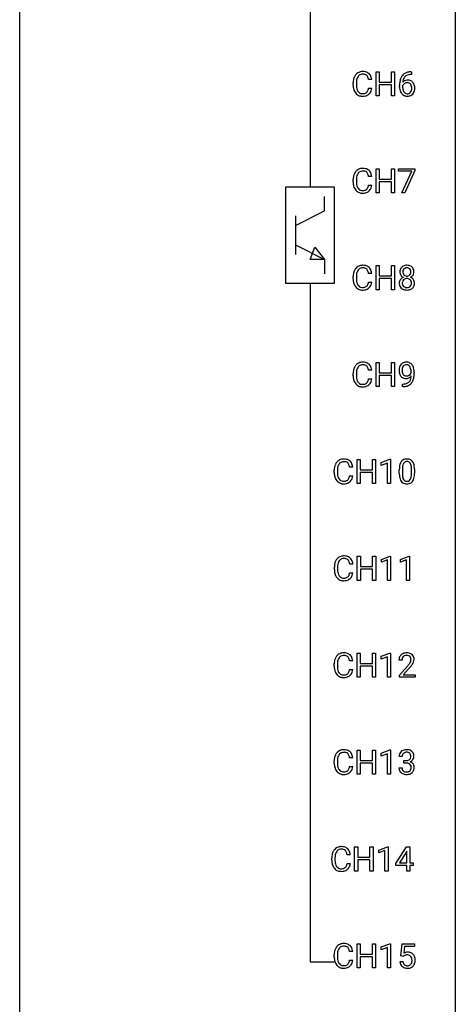
# Model space of a CAD drawing. Extents: x 3 to 27, y -3 to 198.
# Drawn here: x 3 to 27, y 87 to 141 of the extents above; entities that cross this region are included whole.
import ezdxf

# ---------------------------------------------------------------- set-up
doc = ezdxf.new("R2010")
doc.units = 0
doc.layers.add('DEFAULT_255_1_388', color=255, linetype='CONTINUOUS')
doc.layers.add('DEFAULT_255_2_778', color=255, linetype='CONTINUOUS')

msp = doc.modelspace()

# ---------------------------------------------------------------- linework, layer by layer
at = {"layer": 'DEFAULT_255_1_388'}
for p, q in [((22.257, 136.944), (22.257, 138.259)), ((22.257, 138.259), (22.43, 138.259)), ((22.43, 138.259), (22.43, 137.693)), ((23.094, 137.693), (23.094, 138.259)), ((23.094, 138.259), (23.268, 138.259)), ((23.268, 138.259), (23.268, 136.944)), ((24.159, 138.26), (24.189, 138.26)), ((24.189, 138.26), (24.189, 138.118)), ((22.02, 137.836), (21.846, 137.836)), ((22.43, 137.693), (23.094, 137.693)), ((24.189, 138.118), (24.158, 138.118)), ((21.007, 137.54), (21.007, 137.666)), ((21.182, 137.662), (21.182, 137.534)), ((21.846, 137.361), (22.02, 137.361)), ((23.094, 137.552), (22.43, 137.552)), ((22.43, 137.552), (22.43, 136.944)), ((23.094, 136.944), (23.094, 137.552)), ((23.543, 137.444), (23.543, 137.508)), ((23.711, 137.487), (23.711, 137.425)), ((22.43, 136.944), (22.257, 136.944)), ((23.268, 136.944), (23.094, 136.944)), ((22.257, 131.652), (22.257, 132.967)), ((22.257, 132.967), (22.43, 132.967)), ((22.43, 132.967), (22.43, 132.402)), ((23.094, 132.402), (23.094, 132.967)), ((23.094, 132.967), (23.268, 132.967)), ((23.268, 132.967), (23.268, 131.652)), ((23.493, 132.83), (23.493, 132.967)), ((23.493, 132.967), (24.382, 132.967)), ((24.205, 132.83), (23.493, 132.83)), ((23.662, 131.652), (24.205, 132.83)), ((24.382, 132.874), (23.837, 131.652)), ((24.382, 132.967), (24.382, 132.874)), ((21.007, 132.248), (21.007, 132.375)), ((21.182, 132.37), (21.182, 132.243)), ((22.02, 132.545), (21.846, 132.545)), ((22.43, 132.402), (23.094, 132.402)), ((21.846, 132.069), (22.02, 132.069)), ((23.094, 132.26), (22.43, 132.26)), ((22.43, 132.26), (22.43, 131.652)), ((23.094, 131.652), (23.094, 132.26)), ((22.43, 131.652), (22.257, 131.652)), ((23.268, 131.652), (23.094, 131.652)), ((23.837, 131.652), (23.662, 131.652)), ((22.257, 126.36), (22.257, 127.676)), ((22.257, 127.676), (22.43, 127.676)), ((22.43, 127.676), (22.43, 127.11)), ((23.094, 127.11), (23.094, 127.676)), ((23.094, 127.676), (23.268, 127.676)), ((23.268, 127.676), (23.268, 126.36)), ((21.007, 126.957), (21.007, 127.083)), ((21.182, 127.079), (21.182, 126.951)), ((22.02, 127.253), (21.846, 127.253)), ((22.43, 127.11), (23.094, 127.11)), ((23.094, 126.968), (22.43, 126.968)), ((22.43, 126.968), (22.43, 126.36)), ((23.094, 126.36), (23.094, 126.968)), ((21.846, 126.778), (22.02, 126.778)), ((22.43, 126.36), (22.257, 126.36)), ((23.268, 126.36), (23.094, 126.36)), ((22.257, 121.069), (22.257, 122.384)), ((22.257, 122.384), (22.43, 122.384)), ((22.43, 122.384), (22.43, 121.818)), ((23.094, 121.818), (23.094, 122.384)), ((23.094, 122.384), (23.268, 122.384)), ((23.268, 122.384), (23.268, 121.069)), ((21.007, 121.665), (21.007, 121.791)), ((21.182, 121.787), (21.182, 121.659)), ((22.02, 121.961), (21.846, 121.961)), ((22.43, 121.818), (23.094, 121.818)), ((23.094, 121.677), (22.43, 121.677)), ((22.43, 121.677), (22.43, 121.069)), ((23.094, 121.069), (23.094, 121.677)), ((24.174, 121.826), (24.174, 121.893)), ((24.341, 121.858), (24.341, 121.809)), ((21.846, 121.486), (22.02, 121.486)), ((22.43, 121.069), (22.257, 121.069)), ((23.268, 121.069), (23.094, 121.069)), ((23.699, 121.068), (23.699, 121.209)), ((23.699, 121.209), (23.734, 121.209)), ((23.732, 121.068), (23.699, 121.068)), ((21.22, 115.777), (21.22, 117.092)), ((21.22, 117.092), (21.394, 117.092)), ((21.394, 117.092), (21.394, 116.527)), ((22.057, 116.527), (22.057, 117.092)), ((22.057, 117.092), (22.231, 117.092)), ((22.231, 117.092), (22.231, 115.777)), ((22.54, 116.919), (23.019, 117.099)), ((22.54, 116.767), (22.54, 116.919)), ((22.877, 116.891), (22.54, 116.767)), ((22.877, 115.777), (22.877, 116.891)), ((23.019, 117.099), (23.045, 117.099)), ((23.045, 117.099), (23.045, 115.777)), ((19.971, 116.373), (19.971, 116.5)), ((20.145, 116.495), (20.145, 116.368)), ((20.983, 116.67), (20.809, 116.67)), ((20.809, 116.194), (20.983, 116.194)), ((21.394, 116.527), (22.057, 116.527)), ((22.057, 116.385), (21.394, 116.385)), ((21.394, 116.385), (21.394, 115.777)), ((22.057, 115.777), (22.057, 116.385)), ((23.53, 116.315), (23.53, 116.539)), ((23.697, 116.579), (23.697, 116.312)), ((24.193, 116.293), (24.193, 116.567)), ((24.36, 116.555), (24.36, 116.338)), ((21.394, 115.777), (21.22, 115.777)), ((22.231, 115.777), (22.057, 115.777)), ((23.045, 115.777), (22.877, 115.777)), ((20.991, 111.378), (20.816, 111.378)), ((21.227, 110.485), (21.227, 111.801)), ((21.227, 111.801), (21.401, 111.801)), ((21.401, 111.801), (21.401, 111.235)), ((22.064, 111.235), (22.064, 111.801)), ((22.064, 111.801), (22.239, 111.801)), ((22.239, 111.801), (22.239, 110.485)), ((22.548, 111.627), (23.026, 111.807)), ((22.548, 111.476), (22.548, 111.627)), ((22.885, 111.599), (22.548, 111.476)), ((22.885, 110.485), (22.885, 111.599)), ((23.026, 111.807), (23.053, 111.807)), ((23.053, 111.807), (23.053, 110.485)), ((23.587, 111.627), (24.066, 111.807)), ((23.587, 111.476), (23.587, 111.627)), ((23.924, 111.599), (23.587, 111.476)), ((23.924, 110.485), (23.924, 111.599)), ((24.066, 111.807), (24.092, 111.807)), ((24.092, 111.807), (24.092, 110.485)), ((19.978, 111.082), (19.978, 111.208)), ((20.152, 111.204), (20.152, 111.076)), ((20.816, 110.903), (20.991, 110.903)), ((21.401, 111.235), (22.064, 111.235)), ((22.064, 111.093), (21.401, 111.093)), ((21.401, 111.093), (21.401, 110.485)), ((22.064, 110.485), (22.064, 111.093)), ((21.401, 110.485), (21.227, 110.485)), ((22.239, 110.485), (22.064, 110.485)), ((23.053, 110.485), (22.885, 110.485)), ((24.092, 110.485), (23.924, 110.485)), ((21.22, 105.194), (21.22, 106.509)), ((21.22, 106.509), (21.394, 106.509)), ((21.394, 106.509), (21.394, 105.943)), ((22.057, 105.943), (22.057, 106.509)), ((22.057, 106.509), (22.231, 106.509)), ((22.231, 106.509), (22.231, 105.194)), ((22.54, 106.336), (23.019, 106.515)), ((23.019, 106.515), (23.045, 106.515)), ((23.045, 106.515), (23.045, 105.194)), ((20.983, 106.086), (20.809, 106.086)), ((21.394, 105.943), (22.057, 105.943)), ((22.54, 106.184), (22.54, 106.336)), ((22.877, 106.308), (22.54, 106.184)), ((22.877, 105.194), (22.877, 106.308)), ((23.677, 106.121), (23.51, 106.121)), ((19.971, 105.79), (19.971, 105.916)), ((20.145, 105.912), (20.145, 105.784)), ((20.809, 105.611), (20.983, 105.611)), ((22.057, 105.802), (21.394, 105.802)), ((21.394, 105.802), (21.394, 105.194)), ((22.057, 105.194), (22.057, 105.802)), ((23.535, 105.314), (23.99, 105.82)), ((24.089, 105.712), (23.737, 105.33)), ((21.394, 105.194), (21.22, 105.194)), ((22.231, 105.194), (22.057, 105.194)), ((23.045, 105.194), (22.877, 105.194)), ((23.535, 105.194), (23.535, 105.314)), ((24.397, 105.194), (23.535, 105.194)), ((23.737, 105.33), (24.397, 105.33)), ((24.397, 105.33), (24.397, 105.194)), ((21.22, 99.902), (21.22, 101.217)), ((21.22, 101.217), (21.394, 101.217)), ((21.394, 101.217), (21.394, 100.652)), ((22.057, 100.652), (22.057, 101.217)), ((22.057, 101.217), (22.231, 101.217)), ((22.231, 101.217), (22.231, 99.902)), ((22.54, 101.044), (23.019, 101.224)), ((23.019, 101.224), (23.045, 101.224)), ((23.045, 101.224), (23.045, 99.902)), ((19.971, 100.498), (19.971, 100.625)), ((20.145, 100.62), (20.145, 100.493)), ((20.983, 100.795), (20.809, 100.795)), ((21.394, 100.652), (22.057, 100.652)), ((22.54, 100.892), (22.54, 101.044)), ((22.877, 101.016), (22.54, 100.892)), ((22.877, 99.902), (22.877, 101.016)), ((23.69, 100.872), (23.522, 100.872)), ((23.778, 100.505), (23.778, 100.641)), ((23.778, 100.641), (23.904, 100.641)), ((20.809, 100.319), (20.983, 100.319)), ((22.057, 100.51), (21.394, 100.51)), ((21.394, 100.51), (21.394, 99.902)), ((22.057, 99.902), (22.057, 100.51)), ((23.511, 100.249), (23.679, 100.249)), ((23.904, 100.505), (23.778, 100.505)), ((21.394, 99.902), (21.22, 99.902)), ((22.231, 99.902), (22.057, 99.902)), ((23.045, 99.902), (22.877, 99.902)), ((21.088, 94.61), (21.088, 95.926)), ((21.088, 95.926), (21.261, 95.926)), ((21.261, 95.926), (21.261, 95.36)), ((21.925, 95.36), (21.925, 95.926)), ((21.925, 95.926), (22.099, 95.926)), ((22.099, 95.926), (22.099, 94.61)), ((22.408, 95.752), (22.887, 95.932)), ((22.408, 95.601), (22.408, 95.752)), ((22.745, 95.724), (22.408, 95.601)), ((22.745, 94.61), (22.745, 95.724)), ((22.887, 95.932), (22.913, 95.932)), ((22.913, 95.932), (22.913, 94.61)), ((23.341, 95.014), (23.93, 95.926)), ((23.93, 95.926), (24.108, 95.926)), ((24.108, 95.926), (24.108, 95.052)), ((19.838, 95.207), (19.838, 95.333)), ((20.013, 95.329), (20.013, 95.201)), ((20.851, 95.503), (20.677, 95.503)), ((21.261, 95.36), (21.925, 95.36)), ((21.925, 95.218), (21.261, 95.218)), ((21.261, 95.218), (21.261, 94.61)), ((21.925, 94.61), (21.925, 95.218)), ((23.921, 95.661), (23.531, 95.052)), ((23.94, 95.697), (23.921, 95.661)), ((23.94, 95.052), (23.94, 95.697)), ((20.677, 95.028), (20.851, 95.028)), ((23.341, 94.916), (23.341, 95.014)), ((23.94, 94.916), (23.341, 94.916)), ((23.531, 95.052), (23.94, 95.052)), ((23.94, 94.61), (23.94, 94.916)), ((24.108, 95.052), (24.291, 95.052)), ((24.291, 94.916), (24.108, 94.916)), ((24.108, 94.916), (24.108, 94.61)), ((24.291, 95.052), (24.291, 94.916)), ((21.261, 94.61), (21.088, 94.61)), ((22.099, 94.61), (21.925, 94.61)), ((22.913, 94.61), (22.745, 94.61)), ((24.108, 94.61), (23.94, 94.61)), ((21.22, 89.319), (21.22, 90.634)), ((21.22, 90.634), (21.394, 90.634)), ((21.394, 90.634), (21.394, 90.068)), ((22.057, 90.068), (22.057, 90.634)), ((22.057, 90.634), (22.231, 90.634)), ((22.231, 90.634), (22.231, 89.319)), ((22.54, 90.461), (23.019, 90.64)), ((22.54, 90.309), (22.54, 90.461)), ((22.877, 90.433), (22.54, 90.309)), ((22.877, 89.319), (22.877, 90.433)), ((23.019, 90.64), (23.045, 90.64)), ((23.045, 90.64), (23.045, 89.319)), ((23.612, 89.978), (23.679, 90.634)), ((23.679, 90.634), (24.353, 90.634)), ((23.821, 90.48), (23.781, 90.121)), ((24.353, 90.48), (23.821, 90.48)), ((24.353, 90.634), (24.353, 90.48)), ((19.971, 89.915), (19.971, 90.041)), ((20.145, 90.037), (20.145, 89.909)), ((20.983, 90.211), (20.809, 90.211)), ((21.394, 90.068), (22.057, 90.068)), ((22.057, 89.927), (21.394, 89.927)), ((21.394, 89.927), (21.394, 89.319)), ((22.057, 89.319), (22.057, 89.927)), ((23.746, 89.944), (23.612, 89.978)), ((23.79, 89.98), (23.746, 89.944)), ((20.809, 89.736), (20.983, 89.736)), ((21.394, 89.319), (21.22, 89.319)), ((22.231, 89.319), (22.057, 89.319)), ((23.045, 89.319), (22.877, 89.319)), ((23.565, 89.665), (23.723, 89.665))]:
    msp.add_line(p, q, dxfattribs=at)
for centre, radius, start, end in [((21.518, 137.78), 0.496, 95.646, 121.549), ((21.536, 137.655), 0.622, 89.9246, 96.1376), ((21.542, 137.668), 0.609, 76.6779, 90.4564), ((21.586, 137.847), 0.425, 47.4859, 76.9287), ((24.091, 137.743), 0.508, 102.8716, 140.8565), ((24.164, 137.469), 0.791, 90.3778, 103.5868), ((21.881, 137.671), 0.874, 169.5838, 180.2758), ((21.675, 137.709), 0.664, 155.0367, 169.6003), ((21.547, 137.77), 0.522, 136.7832, 155.2473), ((21.503, 137.808), 0.465, 121.7633, 136.4281), ((22.118, 137.664), 0.936, 174.3421, 180.143), ((21.823, 137.697), 0.639, 162.9376, 174.6209), ((21.603, 137.766), 0.409, 143.0753, 163.1919), ((21.517, 137.832), 0.301, 109.2998, 143.3037), ((21.533, 137.774), 0.36, 89.3452, 108.5744), ((21.537, 137.642), 0.492, 87.3803, 90.0252), ((21.545, 137.76), 0.374, 74.7009, 87.8124), ((21.58, 137.881), 0.248, 47.4372, 75.0696), ((21.574, 137.882), 0.251, 27.8167, 46.4008), ((21.45, 137.815), 0.392, 15.7651, 27.941), ((21.227, 137.75), 0.625, 7.8889, 15.9242), ((21.569, 137.836), 0.444, 16.5424, 46.8935), ((21.389, 137.776), 0.635, 5.4073, 17.0364), ((24.907, 137.516), 1.364, 171.4524, 180.3159), ((24.413, 137.593), 0.864, 157.9802, 171.6247), ((24.164, 137.692), 0.596, 141.4299, 157.8541), ((23.971, 137.463), 0.341, 95.8332, 138.9954), ((24.484, 137.619), 0.773, 173.7818, 174.9252), ((24.325, 137.641), 0.613, 161.2851, 174.2074), ((24.139, 137.706), 0.416, 134.5304, 161.621), ((24.12, 137.718), 0.394, 104.2856, 133.863), ((23.996, 137.319), 0.487, 89.8756, 97.0541), ((24.002, 137.413), 0.393, 71.6407, 90.6241), ((24.164, 137.556), 0.562, 90.6001, 104.5147), ((24.018, 137.476), 0.329, 39.6368, 71.0191), ((23.947, 137.414), 0.423, 10.6588, 39.9045), ((22.089, 137.54), 1.082, 179.9915, 181.5398), ((21.857, 137.527), 0.849, 181.122, 193.8755), ((21.59, 137.458), 0.574, 193.548, 219.5756), ((22.013, 137.53), 0.832, 179.6817, 189.1506), ((21.732, 137.483), 0.546, 188.9911, 203.5772), ((21.611, 137.433), 0.415, 203.9075, 215.1312), ((21.507, 137.352), 0.284, 213.9072, 263.8849), ((21.59, 137.315), 0.238, 293.8554, 310.0518), ((21.591, 137.308), 0.232, 311.0645, 332.0111), ((21.457, 137.382), 0.385, 331.6587, 343.2877), ((21.225, 137.453), 0.628, 343.1447, 351.0104), ((21.062, 137.483), 0.794, 350.7125, 351.1627), ((21.58, 137.362), 0.432, 311.456, 340.4421), ((21.404, 137.428), 0.62, 340.1775, 353.7812), ((24.279, 137.439), 0.736, 179.6345, 191.7837), ((24.061, 137.39), 0.513, 191.4115, 218.6078), ((23.954, 137.399), 0.258, 145.2975, 160.2661), ((24.3, 137.422), 0.589, 179.6512, 190.2856), ((24.109, 137.386), 0.395, 190.0945, 207.51), ((23.974, 137.383), 0.284, 124.9742, 144.896), ((24.045, 137.355), 0.325, 207.9585, 216.3254), ((24.007, 137.324), 0.275, 215.7661, 232.5457), ((23.969, 137.401), 0.267, 89.8751, 126.2072), ((23.969, 137.403), 0.264, 85.015, 90.0508), ((23.977, 137.459), 0.208, 36.825, 85.7417), ((23.98, 137.271), 0.206, 289.1832, 322.9685), ((23.93, 137.416), 0.271, 32.3029, 38.0821), ((23.911, 137.325), 0.293, 322.6007, 346.5183), ((23.895, 137.398), 0.311, 11.0483, 31.8146), ((23.781, 137.358), 0.428, 346.2585, 358.774), ((23.751, 137.368), 0.457, 359.6211, 11.284), ((23.666, 137.364), 0.543, 358.3758, 0.0082), ((23.956, 137.323), 0.413, 318.1409, 347.6118), ((23.768, 137.368), 0.606, 347.2486, 0.4371), ((23.773, 137.376), 0.601, 359.6828, 11.1327), ((21.497, 137.379), 0.451, 219.3628, 250.0611), ((21.516, 137.45), 0.525, 250.7885, 270.6488), ((21.521, 137.44), 0.373, 263.1758, 270.1031), ((21.524, 137.581), 0.513, 269.6723, 279.0607), ((21.521, 137.73), 0.805, 269.9996, 270.3613), ((21.527, 137.579), 0.654, 269.9359, 282.8097), ((21.554, 137.399), 0.329, 278.8749, 293.635), ((21.577, 137.375), 0.443, 282.4332, 310.7515), ((23.962, 137.308), 0.384, 218.1666, 245.878), ((23.961, 137.324), 0.398, 246.9139, 270.7437), ((23.964, 137.269), 0.205, 232.8006, 270.6605), ((23.969, 137.31), 0.246, 269.3551, 288.4746), ((23.968, 137.439), 0.514, 269.8873, 276.7916), ((23.992, 137.293), 0.366, 275.6342, 317.8247), ((21.547, 132.479), 0.522, 136.7832, 155.2473), ((21.503, 132.516), 0.465, 121.7633, 136.4281), ((21.518, 132.488), 0.496, 95.646, 121.549), ((21.533, 132.482), 0.36, 89.3452, 108.5744), ((21.536, 132.363), 0.622, 89.9246, 96.1376), ((21.542, 132.377), 0.609, 76.6779, 90.4564), ((21.537, 132.35), 0.492, 87.3803, 90.0252), ((21.545, 132.469), 0.374, 74.7009, 87.8124), ((21.58, 132.59), 0.248, 47.4372, 75.0696), ((21.586, 132.556), 0.425, 47.4859, 76.9287), ((21.569, 132.544), 0.444, 16.5424, 46.8935), ((21.881, 132.379), 0.874, 169.5838, 180.2758), ((21.675, 132.417), 0.664, 155.0367, 169.6003), ((22.118, 132.373), 0.936, 174.3421, 180.143), ((21.823, 132.405), 0.639, 162.9376, 174.6209), ((21.603, 132.474), 0.409, 143.0753, 163.1919), ((21.517, 132.54), 0.301, 109.2998, 143.3037), ((21.574, 132.59), 0.251, 27.8167, 46.4008), ((21.45, 132.524), 0.392, 15.7651, 27.941), ((21.227, 132.459), 0.625, 7.8889, 15.9242), ((21.389, 132.485), 0.635, 5.4073, 17.0364), ((22.089, 132.248), 1.082, 179.9915, 181.5398), ((21.857, 132.236), 0.849, 181.122, 193.8755), ((21.59, 132.166), 0.574, 193.548, 219.5756), ((21.497, 132.087), 0.451, 219.3628, 250.0611), ((22.013, 132.238), 0.832, 179.6817, 189.1506), ((21.732, 132.191), 0.546, 188.9911, 203.5772), ((21.611, 132.141), 0.415, 203.9075, 215.1312), ((21.507, 132.06), 0.284, 213.9072, 263.8849), ((21.521, 132.149), 0.373, 263.1758, 270.1031), ((21.524, 132.289), 0.513, 269.6723, 279.0607), ((21.554, 132.108), 0.329, 278.8749, 293.635), ((21.59, 132.023), 0.238, 293.8554, 310.0518), ((21.591, 132.016), 0.232, 311.0645, 332.0111), ((21.457, 132.09), 0.385, 331.6587, 343.2877), ((21.225, 132.161), 0.628, 343.1447, 351.0104), ((21.062, 132.191), 0.794, 350.7125, 351.1627), ((21.58, 132.071), 0.432, 311.456, 340.4421), ((21.404, 132.137), 0.62, 340.1775, 353.7812), ((21.516, 132.159), 0.525, 250.7885, 270.6488), ((21.521, 132.439), 0.805, 269.9996, 270.3613), ((21.527, 132.287), 0.654, 269.9359, 282.8097), ((21.577, 132.083), 0.443, 282.4332, 310.7515), ((21.547, 127.187), 0.522, 136.7832, 155.2473), ((21.503, 127.224), 0.465, 121.7633, 136.4281), ((21.518, 127.196), 0.496, 95.646, 121.549), ((21.517, 127.248), 0.301, 109.2998, 143.3037), ((21.533, 127.191), 0.36, 89.3452, 108.5744), ((21.536, 127.071), 0.622, 89.9246, 96.1376), ((21.542, 127.085), 0.609, 76.6779, 90.4564), ((21.537, 127.059), 0.492, 87.3803, 90.0252), ((21.545, 127.177), 0.374, 74.7009, 87.8124), ((21.58, 127.298), 0.248, 47.4372, 75.0696), ((21.586, 127.264), 0.425, 47.4859, 76.9287), ((21.574, 127.299), 0.251, 27.8167, 46.4008), ((21.569, 127.253), 0.444, 16.5424, 46.8935), ((23.873, 127.363), 0.314, 132.2456, 164.5091), ((23.906, 127.327), 0.363, 100.7054, 132.1386), ((23.928, 127.353), 0.203, 135.3052, 168.9884), ((23.925, 127.355), 0.2, 105.9233, 135.1661), ((23.94, 127.172), 0.522, 89.673, 101.2452), ((23.941, 127.298), 0.259, 89.4777, 105.7297), ((23.947, 127.192), 0.502, 76.2877, 90.4586), ((23.943, 127.278), 0.279, 86.9834, 90.0192), ((23.951, 127.347), 0.21, 44.3958, 88.2499), ((23.981, 127.329), 0.361, 47.8241, 76.4266), ((23.953, 127.347), 0.208, 16.3252, 44.7914), ((24.007, 127.358), 0.322, 6.9168, 47.6262), ((21.881, 127.087), 0.874, 169.5838, 180.2758), ((22.089, 126.956), 1.082, 179.9915, 181.5398), ((21.857, 126.944), 0.849, 181.122, 193.8755), ((21.675, 127.125), 0.664, 155.0367, 169.6003), ((22.118, 127.081), 0.936, 174.3421, 180.143), ((22.013, 126.947), 0.832, 179.6817, 189.1506), ((21.823, 127.113), 0.639, 162.9376, 174.6209), ((21.603, 127.183), 0.409, 143.0753, 163.1919), ((21.45, 127.232), 0.392, 15.7651, 27.941), ((21.227, 127.167), 0.625, 7.8889, 15.9242), ((21.389, 127.193), 0.635, 5.4073, 17.0364), ((23.974, 127.336), 0.419, 164.6186, 180.5293), ((23.927, 127.332), 0.372, 179.9991, 181.1691), ((23.864, 127.327), 0.308, 180.4316, 213.2715), ((23.878, 126.706), 0.357, 115.5538, 145.6416), ((23.885, 127.342), 0.334, 213.3437, 222.6274), ((23.899, 127.357), 0.355, 222.955, 244.137), ((24.021, 127.332), 0.298, 168.3802, 180.3602), ((23.995, 127.327), 0.273, 179.5033, 194.9126), ((23.916, 126.638), 0.436, 113.2433, 116.2058), ((23.929, 127.31), 0.204, 194.9721, 224.1944), ((23.919, 126.742), 0.223, 104.8857, 135.2446), ((23.926, 127.307), 0.2, 224.2962, 262.0157), ((23.939, 126.667), 0.301, 89.4956, 104.8581), ((23.942, 127.39), 0.284, 261.1246, 270.1963), ((23.942, 126.641), 0.328, 82.2613, 90.1434), ((23.945, 127.369), 0.263, 269.4827, 285.0987), ((23.958, 126.731), 0.236, 45.303, 83.1921), ((23.963, 127.304), 0.196, 285.1585, 315.9485), ((23.953, 127.313), 0.209, 316.0414, 351.9161), ((23.955, 127.41), 0.416, 296.0928, 297.3613), ((23.985, 126.672), 0.396, 47.9007, 67.1949), ((23.988, 127.355), 0.351, 296.7588, 325.7536), ((23.9, 127.332), 0.264, 359.479, 16.0678), ((23.87, 127.329), 0.293, 351.1058, 0.1939), ((24.007, 126.7), 0.361, 35.2364, 47.5511), ((24.032, 127.324), 0.298, 325.8415, 338.4794), ((24.013, 127.33), 0.318, 338.8763, 0.5167), ((23.873, 127.334), 0.458, 359.8416, 7.9697), ((21.59, 126.875), 0.574, 193.548, 219.5756), ((21.497, 126.795), 0.451, 219.3628, 250.0611), ((21.732, 126.9), 0.546, 188.9911, 203.5772), ((21.611, 126.849), 0.415, 203.9075, 215.1312), ((21.507, 126.769), 0.284, 213.9072, 263.8849), ((21.521, 126.857), 0.373, 263.1758, 270.1031), ((21.524, 126.997), 0.513, 269.6723, 279.0607), ((21.554, 126.816), 0.329, 278.8749, 293.635), ((21.577, 126.791), 0.443, 282.4332, 310.7515), ((21.59, 126.731), 0.238, 293.8554, 310.0518), ((21.591, 126.724), 0.232, 311.0645, 332.0111), ((21.457, 126.798), 0.385, 331.6587, 343.2877), ((21.225, 126.87), 0.628, 343.1447, 351.0104), ((21.062, 126.9), 0.794, 350.7125, 351.1627), ((21.58, 126.779), 0.432, 311.456, 340.4421), ((21.404, 126.845), 0.62, 340.1775, 353.7812), ((23.859, 126.719), 0.335, 145.6796, 180.626), ((23.992, 126.715), 0.467, 179.9316, 185.3254), ((23.861, 126.695), 0.335, 184.0105, 228.5071), ((23.896, 126.737), 0.39, 228.7554, 257.8485), ((24.015, 126.72), 0.323, 171.2646, 180.1864), ((23.996, 126.716), 0.304, 179.5155, 193.6464), ((23.924, 126.737), 0.231, 135.34, 172.1044), ((23.904, 126.693), 0.209, 193.354, 225.8259), ((23.909, 126.701), 0.218, 226.4181, 255.8552), ((23.938, 126.806), 0.328, 255.4654, 268.7987), ((23.943, 126.9), 0.422, 268.3449, 270.0095), ((23.946, 126.824), 0.345, 269.576, 282.082), ((23.971, 126.712), 0.23, 281.752, 306.6056), ((23.987, 126.742), 0.396, 281.5473, 310.917), ((23.982, 126.694), 0.209, 307.1346, 314.0278), ((23.964, 126.736), 0.228, 17.2921, 45.4631), ((23.978, 126.697), 0.214, 314.2552, 350.1694), ((23.911, 126.722), 0.283, 359.4454, 16.9257), ((23.882, 126.717), 0.312, 349.4141, 0.2933), ((24.034, 126.689), 0.324, 310.8497, 342.7449), ((24.036, 126.719), 0.325, 359.276, 35.4014), ((23.952, 126.711), 0.409, 343.1293, 0.5776), ((21.516, 126.867), 0.525, 250.7885, 270.6488), ((21.521, 127.147), 0.805, 269.9996, 270.3613), ((21.527, 126.996), 0.654, 269.9359, 282.8097), ((23.939, 126.917), 0.575, 257.4586, 270.4286), ((23.947, 126.917), 0.575, 269.6192, 281.979), ((21.675, 121.834), 0.664, 155.0367, 169.6003), ((21.547, 121.895), 0.522, 136.7832, 155.2473), ((21.503, 121.933), 0.465, 121.7633, 136.4281), ((21.603, 121.891), 0.409, 143.0753, 163.1919), ((21.518, 121.905), 0.496, 95.646, 121.549), ((21.517, 121.957), 0.301, 109.2998, 143.3037), ((21.533, 121.899), 0.36, 89.3452, 108.5744), ((21.536, 121.78), 0.622, 89.9246, 96.1376), ((21.542, 121.793), 0.609, 76.6779, 90.4564), ((21.537, 121.767), 0.492, 87.3803, 90.0252), ((21.545, 121.885), 0.374, 74.7009, 87.8124), ((21.58, 122.006), 0.248, 47.4372, 75.0696), ((21.586, 121.972), 0.425, 47.4859, 76.9287), ((21.574, 122.007), 0.251, 27.8167, 46.4008), ((21.45, 121.94), 0.392, 15.7651, 27.941), ((21.569, 121.961), 0.444, 16.5424, 46.8935), ((21.389, 121.901), 0.635, 5.4073, 17.0364), ((24.111, 121.95), 0.597, 166.7586, 180.32), ((24.016, 121.971), 0.5, 154.6955, 166.5679), ((23.92, 122.019), 0.392, 136.3325, 155.0871), ((23.888, 122.046), 0.351, 121.2366, 135.968), ((23.979, 121.997), 0.296, 142.1024, 166.3835), ((23.904, 122.017), 0.384, 96.8455, 120.9881), ((23.917, 122.047), 0.217, 112.9382, 142.5321), ((23.919, 122.031), 0.232, 89.273, 111.914), ((23.92, 121.912), 0.49, 89.8872, 97.2798), ((23.926, 121.983), 0.419, 70.6506, 90.6748), ((23.925, 122.065), 0.198, 50.385, 90.6705), ((23.874, 122.005), 0.276, 34.1249, 50.3071), ((23.941, 122.041), 0.359, 36.7493, 69.822), ((23.819, 121.964), 0.345, 27.2018, 34.6834), ((23.752, 121.933), 0.419, 9.9432, 26.7699), ((23.829, 121.954), 0.502, 15.3958, 37.0841), ((23.589, 121.884), 0.751, 3.9488, 15.6799), ((21.881, 121.796), 0.874, 169.5838, 180.2758), ((22.089, 121.665), 1.082, 179.9915, 181.5398), ((21.857, 121.652), 0.849, 181.122, 193.8755), ((22.118, 121.789), 0.936, 174.3421, 180.143), ((22.013, 121.655), 0.832, 179.6817, 189.1506), ((21.823, 121.822), 0.639, 162.9376, 174.6209), ((21.227, 121.875), 0.625, 7.8889, 15.9242), ((24.138, 121.946), 0.624, 179.9653, 184.3011), ((24.036, 121.935), 0.521, 183.9375, 204.1276), ((23.959, 121.903), 0.438, 204.3451, 209.0455), ((23.887, 121.859), 0.354, 208.4727, 236.2135), ((24.23, 121.956), 0.551, 178.2642, 180.011), ((24.139, 121.953), 0.461, 179.6162, 191.8786), ((24.111, 121.963), 0.433, 166.1101, 178.6654), ((24.002, 121.922), 0.32, 191.6193, 215.2971), ((23.87, 121.835), 0.325, 236.4717, 254.3539), ((23.978, 121.908), 0.292, 215.7259, 216.5355), ((23.919, 121.861), 0.217, 215.7487, 239.9728), ((23.911, 121.855), 0.208, 241.0651, 269.281), ((23.893, 121.847), 0.338, 270.2632, 297.3852), ((23.916, 121.911), 0.264, 268.4083, 270.007), ((23.916, 121.905), 0.258, 269.9447, 306.825), ((23.86, 121.91), 0.409, 297.4036, 320.0168), ((23.889, 121.953), 0.312, 305.5071, 327.0774), ((23.637, 121.634), 0.533, 338.2523, 351.2432), ((23.903, 121.942), 0.295, 327.4106, 336.8397), ((23.366, 121.68), 0.808, 350.9409, 357.669), ((23.555, 121.896), 0.62, 359.6632, 10.1176), ((23.396, 121.725), 0.941, 341.8359, 352.9884), ((22.801, 121.802), 1.541, 352.8366, 0.2784), ((23.319, 121.859), 1.023, 359.9291, 4.2665), ((21.59, 121.583), 0.574, 193.548, 219.5756), ((21.497, 121.504), 0.451, 219.3628, 250.0611), ((21.732, 121.608), 0.546, 188.9911, 203.5772), ((21.611, 121.558), 0.415, 203.9075, 215.1312), ((21.507, 121.477), 0.284, 213.9072, 263.8849), ((21.516, 121.575), 0.525, 250.7885, 270.6488), ((21.521, 121.565), 0.373, 263.1758, 270.1031), ((21.524, 121.706), 0.513, 269.6723, 279.0607), ((21.521, 121.855), 0.805, 269.9996, 270.3613), ((21.527, 121.704), 0.654, 269.9359, 282.8097), ((21.554, 121.524), 0.329, 278.8749, 293.635), ((21.577, 121.5), 0.443, 282.4332, 310.7515), ((21.59, 121.44), 0.238, 293.8554, 310.0518), ((21.591, 121.433), 0.232, 311.0645, 332.0111), ((21.457, 121.507), 0.385, 331.6587, 343.2877), ((21.225, 121.578), 0.628, 343.1447, 351.0104), ((21.062, 121.608), 0.794, 350.7125, 351.1627), ((21.58, 121.487), 0.432, 311.456, 340.4421), ((21.404, 121.553), 0.62, 340.1775, 353.7812), ((23.717, 122.085), 1.017, 270.8209, 273.401), ((23.727, 121.88), 0.671, 270.6215, 281.4062), ((23.738, 121.831), 0.763, 272.9281, 286.4924), ((23.886, 121.899), 0.39, 254.5997, 270.4178), ((23.775, 121.649), 0.435, 281.1853, 299.0622), ((23.889, 121.901), 0.392, 269.9969, 270.7871), ((23.82, 121.571), 0.49, 285.9541, 318.8879), ((23.817, 121.567), 0.344, 299.5068, 313.12), ((23.82, 121.558), 0.336, 313.8526, 338.599), ((23.855, 121.536), 0.441, 319.3348, 322.1002), ((23.758, 121.603), 0.559, 322.8579, 342.1527), ((20.638, 116.542), 0.664, 155.0367, 169.6003), ((20.51, 116.604), 0.522, 136.7832, 155.2473), ((20.466, 116.641), 0.465, 121.7633, 136.4281), ((20.786, 116.53), 0.639, 162.9376, 174.6209), ((20.566, 116.599), 0.409, 143.0753, 163.1919), ((20.481, 116.613), 0.496, 95.646, 121.549), ((20.48, 116.665), 0.301, 109.2998, 143.3037), ((20.496, 116.607), 0.36, 89.3452, 108.5744), ((20.499, 116.488), 0.622, 89.9246, 96.1376), ((20.505, 116.502), 0.609, 76.6779, 90.4564), ((20.5, 116.475), 0.492, 87.3803, 90.0252), ((20.508, 116.594), 0.374, 74.7009, 87.8124), ((20.543, 116.715), 0.248, 47.4372, 75.0696), ((20.549, 116.681), 0.425, 47.4859, 76.9287), ((20.538, 116.715), 0.251, 27.8167, 46.4008), ((20.413, 116.649), 0.392, 15.7651, 27.941), ((20.19, 116.584), 0.625, 7.8889, 15.9242), ((20.533, 116.669), 0.444, 16.5424, 46.8935), ((20.352, 116.61), 0.635, 5.4073, 17.0364), ((24.366, 116.601), 0.833, 164.3059, 173.9001), ((24.038, 116.696), 0.492, 148.7922, 164.5682), ((23.931, 116.756), 0.369, 144.5884, 148.1162), ((23.892, 116.783), 0.322, 101.644, 144.5143), ((24.647, 116.584), 0.95, 172.0258, 178.0705), ((24.276, 116.637), 0.575, 163.3765, 172.1411), ((24.041, 116.709), 0.329, 149.4208, 163.6283), ((23.921, 116.781), 0.189, 105.7981, 149.7388), ((23.94, 116.593), 0.518, 89.5283, 102.582), ((23.942, 116.706), 0.267, 89.3804, 105.6764), ((23.949, 116.588), 0.522, 77.0438, 90.5082), ((23.946, 116.677), 0.296, 81.1057, 90.2187), ((23.966, 116.776), 0.195, 30.7408, 82.4658), ((23.994, 116.773), 0.332, 48.2778, 77.4996), ((23.907, 116.738), 0.265, 24.2875, 31.3934), ((23.775, 116.682), 0.409, 12.0807, 23.8171), ((23.465, 116.613), 0.726, 4.8365, 12.2906), ((24.002, 116.787), 0.316, 36.3142, 47.6307), ((23.905, 116.722), 0.434, 18.2931, 35.677), ((23.619, 116.623), 0.736, 8.0247, 18.5606), ((23.15, 116.554), 1.21, 1.1275, 8.1718), ((20.845, 116.504), 0.874, 169.5838, 180.2758), ((21.052, 116.373), 1.082, 179.9915, 181.5398), ((20.82, 116.361), 0.849, 181.122, 193.8755), ((21.081, 116.498), 0.936, 174.3421, 180.143), ((20.976, 116.363), 0.832, 179.6817, 189.1506), ((20.695, 116.316), 0.546, 188.9911, 203.5772), ((20.188, 116.286), 0.628, 343.1447, 351.0104), ((20.025, 116.316), 0.794, 350.7125, 351.1627), ((20.367, 116.262), 0.62, 340.1775, 353.7812), ((24.874, 116.544), 1.344, 173.7674, 180.2316), ((25.041, 116.335), 1.512, 180.7435, 181.1522), ((24.736, 116.324), 1.207, 180.8977, 188.0055), ((24.989, 116.568), 1.292, 177.8639, 179.5036), ((24.867, 116.308), 1.171, 179.7996, 185.2461), ((24.413, 116.265), 0.714, 185.1412, 193.0082), ((23.222, 116.291), 0.97, 351.8072, 357.7958), ((22.991, 116.571), 1.202, 359.8093, 4.9408), ((22.859, 116.31), 1.334, 357.5871, 359.2682), ((23.504, 116.274), 0.853, 344.4935, 353.9764), ((22.982, 116.333), 1.378, 353.8441, 0.2288), ((22.785, 116.54), 1.575, 0.5433, 1.3867), ((20.553, 116.291), 0.574, 193.548, 219.5756), ((20.46, 116.212), 0.451, 219.3628, 250.0611), ((20.574, 116.266), 0.415, 203.9075, 215.1312), ((20.47, 116.185), 0.284, 213.9072, 263.8849), ((20.479, 116.284), 0.525, 250.7885, 270.6488), ((20.484, 116.274), 0.373, 263.1758, 270.1031), ((20.488, 116.414), 0.513, 269.6723, 279.0607), ((20.485, 116.564), 0.805, 269.9996, 270.3613), ((20.49, 116.412), 0.654, 269.9359, 282.8097), ((20.518, 116.233), 0.329, 278.8749, 293.635), ((20.54, 116.208), 0.443, 282.4332, 310.7515), ((20.554, 116.148), 0.238, 293.8554, 310.0518), ((20.554, 116.141), 0.232, 311.0645, 332.0111), ((20.42, 116.215), 0.385, 331.6587, 343.2877), ((20.544, 116.196), 0.432, 311.456, 340.4421), ((24.291, 116.259), 0.757, 187.8816, 198.2347), ((24.011, 116.165), 0.462, 197.9695, 215.2623), ((23.896, 116.088), 0.323, 215.8618, 257.2788), ((24.115, 116.194), 0.408, 192.7897, 205.2507), ((23.997, 116.142), 0.279, 205.8002, 211.2546), ((23.939, 116.102), 0.208, 210.379, 238.4008), ((23.942, 116.262), 0.503, 256.6229, 270.5105), ((23.936, 116.108), 0.212, 239.6522, 265.9794), ((23.946, 116.183), 0.288, 265.1324, 270.0603), ((23.949, 116.147), 0.251, 269.3314, 287.218), ((23.95, 116.276), 0.517, 269.5979, 281.6733), ((23.965, 116.09), 0.193, 287.7958, 329.0809), ((23.995, 116.088), 0.324, 280.5802, 324.9173), ((23.857, 116.157), 0.32, 328.6635, 343.3325), ((23.612, 116.234), 0.576, 343.0498, 351.9392), ((23.952, 116.117), 0.375, 324.9361, 328.6153), ((23.841, 116.179), 0.503, 329.2804, 344.7473), ((20.852, 111.212), 0.874, 169.5838, 180.2758), ((20.645, 111.25), 0.664, 155.0367, 169.6003), ((20.517, 111.312), 0.522, 136.7832, 155.2473), ((20.474, 111.349), 0.465, 121.7633, 136.4281), ((20.793, 111.238), 0.639, 162.9376, 174.6209), ((20.574, 111.308), 0.409, 143.0753, 163.1919), ((20.489, 111.321), 0.496, 95.646, 121.549), ((20.488, 111.373), 0.301, 109.2998, 143.3037), ((20.503, 111.316), 0.36, 89.3452, 108.5744), ((20.506, 111.196), 0.622, 89.9246, 96.1376), ((20.512, 111.21), 0.609, 76.6779, 90.4564), ((20.508, 111.184), 0.492, 87.3803, 90.0252), ((20.516, 111.302), 0.374, 74.7009, 87.8124), ((20.55, 111.423), 0.248, 47.4372, 75.0696), ((20.556, 111.389), 0.425, 47.4859, 76.9287), ((20.545, 111.424), 0.251, 27.8167, 46.4008), ((20.421, 111.357), 0.392, 15.7651, 27.941), ((20.197, 111.292), 0.625, 7.8889, 15.9242), ((20.54, 111.378), 0.444, 16.5424, 46.8935), ((20.359, 111.318), 0.635, 5.4073, 17.0364), ((21.06, 111.081), 1.082, 179.9915, 181.5398), ((20.827, 111.069), 0.849, 181.122, 193.8755), ((20.56, 111), 0.574, 193.548, 219.5756), ((21.089, 111.206), 0.936, 174.3421, 180.143), ((20.984, 111.072), 0.832, 179.6817, 189.1506), ((20.702, 111.025), 0.546, 188.9911, 203.5772), ((20.581, 110.974), 0.415, 203.9075, 215.1312), ((20.427, 110.923), 0.385, 331.6587, 343.2877), ((20.195, 110.995), 0.628, 343.1447, 351.0104), ((20.032, 111.025), 0.794, 350.7125, 351.1627), ((20.374, 110.97), 0.62, 340.1775, 353.7812), ((20.467, 110.92), 0.451, 219.3628, 250.0611), ((20.477, 110.894), 0.284, 213.9072, 263.8849), ((20.486, 110.992), 0.525, 250.7885, 270.6488), ((20.491, 110.982), 0.373, 263.1758, 270.1031), ((20.495, 111.122), 0.513, 269.6723, 279.0607), ((20.492, 111.272), 0.805, 269.9996, 270.3613), ((20.498, 111.121), 0.654, 269.9359, 282.8097), ((20.525, 110.941), 0.329, 278.8749, 293.635), ((20.547, 110.916), 0.443, 282.4332, 310.7515), ((20.561, 110.856), 0.238, 293.8554, 310.0518), ((20.561, 110.849), 0.232, 311.0645, 332.0111), ((20.551, 110.904), 0.432, 311.456, 340.4421), ((20.481, 106.03), 0.496, 95.646, 121.549), ((20.499, 105.905), 0.622, 89.9246, 96.1376), ((20.505, 105.918), 0.609, 76.6779, 90.4564), ((20.549, 106.097), 0.425, 47.4859, 76.9287), ((23.897, 106.129), 0.394, 100.787, 133.4382), ((23.936, 105.955), 0.572, 89.6607, 101.3702), ((23.944, 105.962), 0.565, 78.2173, 90.4129), ((23.984, 106.145), 0.378, 55.9269, 78.4888), ((20.845, 105.921), 0.874, 169.5838, 180.2758), ((20.638, 105.959), 0.664, 155.0367, 169.6003), ((20.51, 106.02), 0.522, 136.7832, 155.2473), ((20.466, 106.058), 0.465, 121.7633, 136.4281), ((21.081, 105.914), 0.936, 174.3421, 180.143), ((20.786, 105.947), 0.639, 162.9376, 174.6209), ((20.566, 106.016), 0.409, 143.0753, 163.1919), ((20.48, 106.082), 0.301, 109.2998, 143.3037), ((20.496, 106.024), 0.36, 89.3452, 108.5744), ((20.5, 105.892), 0.492, 87.3803, 90.0252), ((20.508, 106.01), 0.374, 74.7009, 87.8124), ((20.543, 106.131), 0.248, 47.4372, 75.0696), ((20.538, 106.132), 0.251, 27.8167, 46.4008), ((20.413, 106.065), 0.392, 15.7651, 27.941), ((20.19, 106), 0.625, 7.8889, 15.9242), ((20.533, 106.086), 0.444, 16.5424, 46.8935), ((20.352, 106.026), 0.635, 5.4073, 17.0364), ((23.967, 106.126), 0.458, 163.2878, 180.5582), ((23.877, 106.151), 0.364, 133.4541, 162.9471), ((24.028, 106.127), 0.351, 165.9091, 178.8685), ((24.125, 106.122), 0.448, 178.4391, 180.0084), ((23.915, 106.157), 0.234, 136.1757, 166.3673), ((23.901, 106.168), 0.216, 129.7286, 135.7539), ((23.91, 106.154), 0.233, 102.1738, 129.2061), ((23.937, 106.038), 0.352, 89.5461, 102.5418), ((23.941, 106.099), 0.291, 82.1602, 90.1506), ((23.956, 106.181), 0.207, 43.4417, 83.1661), ((23.509, 106.358), 0.715, 323.8963, 328.6419), ((23.947, 106.173), 0.219, 16.1713, 43.5286), ((23.739, 106.216), 0.444, 328.8295, 331.7891), ((23.851, 106.158), 0.318, 331.4255, 352.9366), ((23.89, 106.157), 0.278, 359.4863, 15.9343), ((23.866, 106.155), 0.302, 353.2258, 0.0166), ((24.006, 106.183), 0.334, 47.9298, 55.4049), ((24.017, 106.194), 0.318, 4.3348, 48.056), ((23.637, 106.299), 0.721, 326.9133, 338.3508), ((23.942, 106.182), 0.394, 337.8914, 358.9968), ((23.894, 106.175), 0.442, 359.9252, 5.5972), ((21.052, 105.79), 1.082, 179.9915, 181.5398), ((20.82, 105.777), 0.849, 181.122, 193.8755), ((20.553, 105.708), 0.574, 193.548, 219.5756), ((20.976, 105.78), 0.832, 179.6817, 189.1506), ((20.695, 105.733), 0.546, 188.9911, 203.5772), ((20.574, 105.683), 0.415, 203.9075, 215.1312), ((20.47, 105.602), 0.284, 213.9072, 263.8849), ((20.554, 105.558), 0.232, 311.0645, 332.0111), ((20.42, 105.632), 0.385, 331.6587, 343.2877), ((20.188, 105.703), 0.628, 343.1447, 351.0104), ((20.025, 105.733), 0.794, 350.7125, 351.1627), ((20.544, 105.612), 0.432, 311.456, 340.4421), ((20.367, 105.678), 0.62, 340.1775, 353.7812), ((22.473, 107.162), 2.026, 318.5133, 320.7829), ((23.068, 106.678), 1.259, 320.7373, 323.9739), ((22.757, 106.943), 1.813, 317.2588, 319.9046), ((23.189, 106.587), 1.254, 319.6472, 327.096), ((20.46, 105.629), 0.451, 219.3628, 250.0611), ((20.479, 105.7), 0.525, 250.7885, 270.6488), ((20.484, 105.69), 0.373, 263.1758, 270.1031), ((20.488, 105.831), 0.513, 269.6723, 279.0607), ((20.485, 105.98), 0.805, 269.9996, 270.3613), ((20.49, 105.829), 0.654, 269.9359, 282.8097), ((20.518, 105.649), 0.329, 278.8749, 293.635), ((20.54, 105.625), 0.443, 282.4332, 310.7515), ((20.554, 105.565), 0.238, 293.8554, 310.0518), ((20.466, 100.766), 0.465, 121.7633, 136.4281), ((20.481, 100.738), 0.496, 95.646, 121.549), ((20.499, 100.613), 0.622, 89.9246, 96.1376), ((20.505, 100.627), 0.609, 76.6779, 90.4564), ((20.549, 100.806), 0.425, 47.4859, 76.9287), ((20.533, 100.794), 0.444, 16.5424, 46.8935), ((23.866, 100.874), 0.345, 131.5745, 154.4799), ((23.901, 100.838), 0.396, 96.9874, 131.9691), ((23.926, 100.698), 0.538, 89.8593, 97.7827), ((23.931, 100.668), 0.567, 78.3654, 90.4133), ((23.972, 100.855), 0.376, 56.623, 78.6387), ((23.996, 100.897), 0.328, 47.0255, 56.0856), ((23.998, 100.902), 0.323, 10.9208, 46.7779), ((20.845, 100.629), 0.874, 169.5838, 180.2758), ((20.638, 100.667), 0.664, 155.0367, 169.6003), ((20.51, 100.729), 0.522, 136.7832, 155.2473), ((21.081, 100.623), 0.936, 174.3421, 180.143), ((20.786, 100.655), 0.639, 162.9376, 174.6209), ((20.566, 100.724), 0.409, 143.0753, 163.1919), ((20.48, 100.79), 0.301, 109.2998, 143.3037), ((20.496, 100.732), 0.36, 89.3452, 108.5744), ((20.5, 100.6), 0.492, 87.3803, 90.0252), ((20.508, 100.719), 0.374, 74.7009, 87.8124), ((20.543, 100.84), 0.248, 47.4372, 75.0696), ((20.538, 100.84), 0.251, 27.8167, 46.4008), ((20.413, 100.774), 0.392, 15.7651, 27.941), ((20.19, 100.709), 0.625, 7.8889, 15.9242), ((20.352, 100.735), 0.635, 5.4073, 17.0364), ((23.871, 100.877), 0.349, 155.3484, 180.7484), ((23.979, 100.873), 0.289, 172.5097, 180.1361), ((23.897, 100.887), 0.206, 133.835, 173.5343), ((23.902, 100.881), 0.215, 103.293, 133.562), ((23.925, 100.791), 0.307, 89.5322, 103.5319), ((23.9, 101.023), 0.382, 270.492, 281.8953), ((23.931, 100.76), 0.338, 76.1116, 90.7029), ((23.928, 100.899), 0.255, 281.669, 301.2944), ((23.975, 100.916), 0.177, 13.9578, 77.6714), ((23.947, 100.864), 0.215, 301.7835, 311.7546), ((23.957, 100.852), 0.2, 311.7325, 354.2803), ((23.964, 100.948), 0.402, 292.5422, 293.6931), ((24.008, 100.221), 0.372, 57.6433, 72.8626), ((23.995, 100.887), 0.334, 292.9804, 325.2391), ((23.823, 100.872), 0.334, 359.1804, 15.0452), ((23.875, 100.866), 0.282, 353.0942, 0.1175), ((23.978, 100.899), 0.355, 325.2332, 332.8747), ((24.051, 100.865), 0.274, 332.355, 359.718), ((23.845, 100.866), 0.48, 359.6364, 11.6088), ((21.052, 100.498), 1.082, 179.9915, 181.5398), ((20.82, 100.486), 0.849, 181.122, 193.8755), ((20.553, 100.416), 0.574, 193.548, 219.5756), ((20.46, 100.337), 0.451, 219.3628, 250.0611), ((20.976, 100.488), 0.832, 179.6817, 189.1506), ((20.695, 100.441), 0.546, 188.9911, 203.5772), ((20.574, 100.391), 0.415, 203.9075, 215.1312), ((20.47, 100.31), 0.284, 213.9072, 263.8849), ((20.484, 100.399), 0.373, 263.1758, 270.1031), ((20.488, 100.539), 0.513, 269.6723, 279.0607), ((20.518, 100.358), 0.329, 278.8749, 293.635), ((20.554, 100.273), 0.238, 293.8554, 310.0518), ((20.554, 100.266), 0.232, 311.0645, 332.0111), ((20.42, 100.34), 0.385, 331.6587, 343.2877), ((20.188, 100.411), 0.628, 343.1447, 351.0104), ((20.025, 100.441), 0.794, 350.7125, 351.1627), ((20.544, 100.321), 0.432, 311.456, 340.4421), ((20.367, 100.387), 0.62, 340.1775, 353.7812), ((23.956, 100.249), 0.445, 179.976, 183.2331), ((23.839, 100.234), 0.328, 181.8183, 229.6455), ((23.937, 100.246), 0.258, 179.4468, 196.2872), ((23.882, 100.231), 0.201, 196.5661, 227.7059), ((23.9, 100.252), 0.229, 227.7653, 257.8763), ((23.926, 100.358), 0.338, 257.4584, 270.4267), ((23.898, 99.992), 0.513, 84.0196, 89.3326), ((23.931, 100.391), 0.37, 269.5965, 280.8788), ((23.916, 100.145), 0.358, 71.9008, 84.3555), ((23.957, 100.262), 0.239, 280.6347, 299.8594), ((23.956, 100.265), 0.232, 49.5091, 72.1833), ((23.978, 100.221), 0.193, 300.3576, 314.5516), ((23.977, 100.293), 0.198, 12.9498, 48.7551), ((23.969, 100.228), 0.204, 315.0731, 345.0429), ((23.865, 100.258), 0.312, 344.5985, 357.9271), ((23.879, 100.268), 0.298, 359.5051, 13.4237), ((23.764, 100.265), 0.414, 357.4755, 0.0225), ((24.048, 100.286), 0.296, 36.7247, 57.4701), ((24.007, 100.237), 0.334, 311.6358, 343.7652), ((24.047, 100.287), 0.296, 8.0545, 36.3562), ((23.908, 100.264), 0.437, 343.9832, 0.5571), ((23.95, 100.27), 0.395, 359.8317, 8.5873), ((20.479, 100.409), 0.525, 250.7885, 270.6488), ((20.485, 100.689), 0.805, 269.9996, 270.3613), ((20.49, 100.537), 0.654, 269.9359, 282.8097), ((20.54, 100.333), 0.443, 282.4332, 310.7515), ((23.886, 100.286), 0.398, 229.4224, 256.8555), ((23.924, 100.442), 0.558, 256.6827, 270.4413), ((23.931, 100.447), 0.563, 269.7285, 280.3858), ((23.965, 100.285), 0.398, 279.783, 311.6256), ((20.378, 95.437), 0.522, 136.7832, 155.2473), ((20.334, 95.474), 0.465, 121.7633, 136.4281), ((20.349, 95.446), 0.496, 95.646, 121.549), ((20.348, 95.498), 0.301, 109.2998, 143.3037), ((20.364, 95.441), 0.36, 89.3452, 108.5744), ((20.367, 95.321), 0.622, 89.9246, 96.1376), ((20.373, 95.335), 0.609, 76.6779, 90.4564), ((20.368, 95.309), 0.492, 87.3803, 90.0252), ((20.376, 95.427), 0.374, 74.7009, 87.8124), ((20.411, 95.548), 0.248, 47.4372, 75.0696), ((20.417, 95.514), 0.425, 47.4859, 76.9287), ((20.405, 95.549), 0.251, 27.8167, 46.4008), ((20.4, 95.503), 0.444, 16.5424, 46.8935), ((20.712, 95.337), 0.874, 169.5838, 180.2758), ((20.92, 95.206), 1.082, 179.9915, 181.5398), ((20.506, 95.375), 0.664, 155.0367, 169.6003), ((20.949, 95.331), 0.936, 174.3421, 180.143), ((20.844, 95.197), 0.832, 179.6817, 189.1506), ((20.654, 95.363), 0.639, 162.9376, 174.6209), ((20.434, 95.433), 0.409, 143.0753, 163.1919), ((20.281, 95.482), 0.392, 15.7651, 27.941), ((20.058, 95.417), 0.625, 7.8889, 15.9242), ((20.219, 95.443), 0.635, 5.4073, 17.0364), ((20.688, 95.194), 0.849, 181.122, 193.8755), ((20.421, 95.125), 0.574, 193.548, 219.5756), ((20.327, 95.045), 0.451, 219.3628, 250.0611), ((20.563, 95.15), 0.546, 188.9911, 203.5772), ((20.441, 95.099), 0.415, 203.9075, 215.1312), ((20.338, 95.019), 0.284, 213.9072, 263.8849), ((20.352, 95.107), 0.373, 263.1758, 270.1031), ((20.355, 95.247), 0.513, 269.6723, 279.0607), ((20.385, 95.066), 0.329, 278.8749, 293.635), ((20.408, 95.041), 0.443, 282.4332, 310.7515), ((20.421, 94.981), 0.238, 293.8554, 310.0518), ((20.422, 94.974), 0.232, 311.0645, 332.0111), ((20.288, 95.048), 0.385, 331.6587, 343.2877), ((20.056, 95.12), 0.628, 343.1447, 351.0104), ((19.892, 95.15), 0.794, 350.7125, 351.1627), ((20.411, 95.029), 0.432, 311.456, 340.4421), ((20.235, 95.095), 0.62, 340.1775, 353.7812), ((20.346, 95.117), 0.525, 250.7885, 270.6488), ((20.352, 95.397), 0.805, 269.9996, 270.3613), ((20.358, 95.246), 0.654, 269.9359, 282.8097), ((20.638, 90.084), 0.664, 155.0367, 169.6003), ((20.51, 90.145), 0.522, 136.7832, 155.2473), ((20.466, 90.183), 0.465, 121.7633, 136.4281), ((20.566, 90.141), 0.409, 143.0753, 163.1919), ((20.481, 90.155), 0.496, 95.646, 121.549), ((20.48, 90.207), 0.301, 109.2998, 143.3037), ((20.496, 90.149), 0.36, 89.3452, 108.5744), ((20.499, 90.03), 0.622, 89.9246, 96.1376), ((20.505, 90.043), 0.609, 76.6779, 90.4564), ((20.5, 90.017), 0.492, 87.3803, 90.0252), ((20.508, 90.135), 0.374, 74.7009, 87.8124), ((20.543, 90.256), 0.248, 47.4372, 75.0696), ((20.549, 90.222), 0.425, 47.4859, 76.9287), ((20.538, 90.257), 0.251, 27.8167, 46.4008), ((20.413, 90.19), 0.392, 15.7651, 27.941), ((20.533, 90.211), 0.444, 16.5424, 46.8935), ((20.845, 90.046), 0.874, 169.5838, 180.2758), ((21.052, 89.915), 1.082, 179.9915, 181.5398), ((20.82, 89.902), 0.849, 181.122, 193.8755), ((21.081, 90.039), 0.936, 174.3421, 180.143), ((20.976, 89.905), 0.832, 179.6817, 189.1506), ((20.786, 90.072), 0.639, 162.9376, 174.6209), ((20.19, 90.125), 0.625, 7.8889, 15.9242), ((20.352, 90.151), 0.635, 5.4073, 17.0364), ((23.99, 89.763), 0.414, 93.7182, 120.2539), ((23.91, 89.822), 0.199, 114.1952, 127.3642), ((23.936, 89.761), 0.265, 98.9836, 113.8906), ((23.959, 89.623), 0.405, 89.6805, 99.1614), ((23.962, 89.698), 0.33, 84.6966, 90.0672), ((24, 89.672), 0.506, 89.966, 94.2495), ((23.976, 89.79), 0.237, 41.7851, 85.9892), ((24.005, 89.739), 0.439, 73.8045, 90.5586), ((24.031, 89.835), 0.339, 41.3071, 73.543), ((23.95, 89.768), 0.271, 12.649, 41.6081), ((23.831, 89.739), 0.393, 359.5579, 12.9534), ((23.984, 89.795), 0.401, 13.5076, 41.2175), ((23.8, 89.746), 0.592, 1.133, 13.8831), ((20.553, 89.833), 0.574, 193.548, 219.5756), ((20.46, 89.754), 0.451, 219.3628, 250.0611), ((20.695, 89.858), 0.546, 188.9911, 203.5772), ((20.574, 89.808), 0.415, 203.9075, 215.1312), ((20.47, 89.727), 0.284, 213.9072, 263.8849), ((20.479, 89.825), 0.525, 250.7885, 270.6488), ((20.484, 89.815), 0.373, 263.1758, 270.1031), ((20.488, 89.956), 0.513, 269.6723, 279.0607), ((20.485, 90.105), 0.805, 269.9996, 270.3613), ((20.49, 89.954), 0.654, 269.9359, 282.8097), ((20.518, 89.774), 0.329, 278.8749, 293.635), ((20.54, 89.75), 0.443, 282.4332, 310.7515), ((20.554, 89.69), 0.238, 293.8554, 310.0518), ((20.554, 89.683), 0.232, 311.0645, 332.0111), ((20.42, 89.757), 0.385, 331.6587, 343.2877), ((20.188, 89.828), 0.628, 343.1447, 351.0104), ((20.025, 89.858), 0.794, 350.7125, 351.1627), ((20.544, 89.737), 0.432, 311.456, 340.4421), ((20.367, 89.803), 0.62, 340.1775, 353.7812), ((24.068, 89.708), 0.505, 184.9244, 194.4976), ((23.929, 89.667), 0.36, 193.7536, 228.5273), ((23.937, 89.68), 0.376, 228.9024, 256.3313), ((24.09, 89.712), 0.37, 187.3597, 198.6734), ((23.972, 89.671), 0.245, 198.4454, 217.7945), ((23.939, 89.647), 0.204, 218.2887, 228.5613), ((23.95, 89.662), 0.223, 228.9652, 258.1237), ((23.971, 89.815), 0.515, 256.2426, 270.4486), ((23.973, 89.761), 0.325, 257.7261, 270.4014), ((23.978, 89.711), 0.274, 269.4204, 286.421), ((23.979, 89.839), 0.539, 269.5771, 282.4215), ((23.995, 89.651), 0.212, 286.725, 320.6005), ((24.021, 89.664), 0.359, 281.8396, 316.5458), ((23.951, 89.686), 0.267, 320.6712, 344.544), ((23.821, 89.724), 0.403, 344.2414, 356.7358), ((23.681, 89.735), 0.544, 356.3547, 0.0507), ((24.014, 89.668), 0.367, 316.8172, 323.1487), ((23.981, 89.689), 0.405, 323.6727, 348.1675), ((23.784, 89.733), 0.607, 347.8573, 0.4294), ((23.64, 89.738), 0.752, 359.9925, 1.5431)]:
    msp.add_arc(centre, radius, start, end, dxfattribs=at)
at = {"layer": 'DEFAULT_255_2_778'}
for p, q in [((2.778, -1.984), (2.778, 197.511)), ((26.591, 197.511), (26.591, -1.984)), ((18.653, 169.024), (18.653, 131.983)), ((17.33, 131.983), (19.976, 131.983)), ((17.33, 126.691), (17.33, 131.983)), ((19.976, 131.983), (19.976, 126.691)), ((19.447, 130.66), (19.447, 131.454)), ((17.859, 129.866), (19.447, 130.66)), ((17.859, 130.395), (17.859, 128.279)), ((17.859, 128.808), (19.447, 128.014)), ((18.653, 128.014), (18.918, 128.676)), ((18.918, 128.676), (19.447, 128.014)), ((19.447, 128.014), (18.653, 128.014)), ((19.447, 128.014), (19.447, 127.22)), ((19.976, 126.691), (17.33, 126.691)), ((18.653, 126.691), (18.653, 89.649)), ((18.653, 89.649), (19.976, 89.649))]:
    msp.add_line(p, q, dxfattribs=at)

doc.saveas('drawing.dxf')
